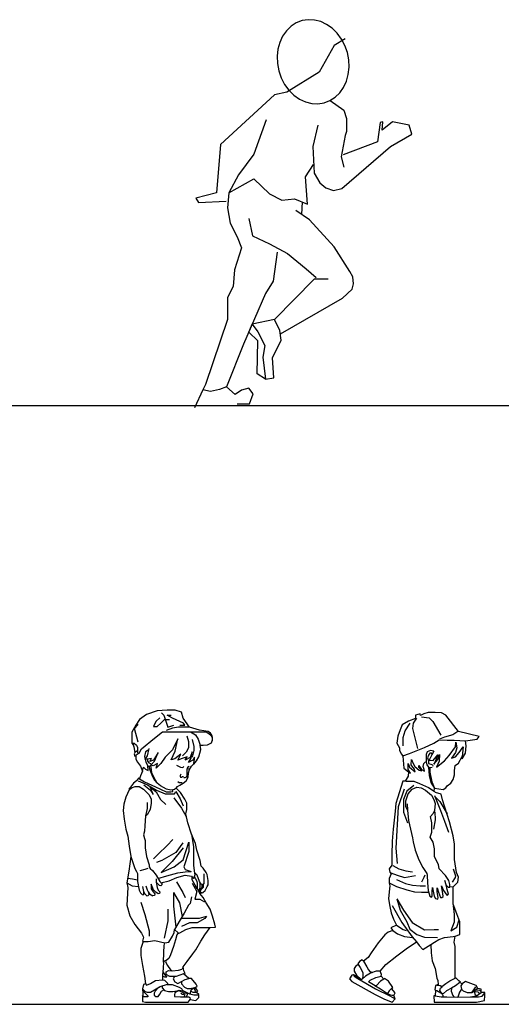
# Model space of a CAD drawing. Units: millimetres. Extents: x 2681.3 to 2698.7, y 1598.8 to 1610.1.
# Drawn here: x 2686.3 to 2687.9, y 1606.6 to 1609.8 of the extents above; entities that cross this region are included whole.
import ezdxf

# ---------------------------------------------------------------- set-up
doc = ezdxf.new("R2010")
doc.units = ezdxf.units.MM
doc.layers.add('people', color=7, linetype='Continuous')

msp = doc.modelspace()

# ---------------------------------------------------------------- linework, layer by layer
at = {"color": 252}
for p, q in [((2681.2617, 1608.5809), (2695.882, 1608.5809)), ((2681.2617, 1606.6396), (2698.6613, 1606.6396))]:
    msp.add_line(p, q, dxfattribs=at)
at = {"layer": 'people'}
for p, q in [((2687.338, 1609.7477), (2687.289, 1609.6609)), ((2687.3736, 1609.77), (2687.338, 1609.7477)), ((2687.289, 1609.6609), (2687.1847, 1609.5968)), ((2687.1444, 1609.5879), (2686.9701, 1609.4269)), ((2687.1847, 1609.5968), (2687.1444, 1609.5879)), ((2687.3246, 1609.5696), (2687.3691, 1609.5385)), ((2687.3691, 1609.5385), (2687.3781, 1609.5117)), ((2687.1176, 1609.5074), (2687.0774, 1609.3956)), ((2687.2846, 1609.4895), (2687.269, 1609.4205)), ((2687.3781, 1609.5117), (2687.3781, 1609.4694)), ((2687.4872, 1609.4984), (2687.4782, 1609.436)), ((2687.4961, 1609.5006), (2687.4872, 1609.4984)), ((2687.4938, 1609.4739), (2687.4961, 1609.5006)), ((2687.5272, 1609.5006), (2687.4938, 1609.4739)), ((2687.5806, 1609.4895), (2687.5272, 1609.5006)), ((2687.5895, 1609.4605), (2687.5806, 1609.4895)), ((2687.3781, 1609.4694), (2687.3736, 1609.4561)), ((2687.5205, 1609.4205), (2687.5895, 1609.4605)), ((2686.9701, 1609.4269), (2686.9567, 1609.2705)), ((2687.3736, 1609.4561), (2687.3602, 1609.3871)), ((2687.4782, 1609.436), (2687.3669, 1609.3938)), ((2687.0774, 1609.3956), (2687.0282, 1609.3286)), ((2687.269, 1609.4205), (2687.2734, 1609.3337)), ((2687.3625, 1609.2847), (2687.5205, 1609.4205)), ((2687.2445, 1609.3225), (2687.2712, 1609.3626)), ((2687.3602, 1609.3871), (2687.3691, 1609.3537)), ((2687.2734, 1609.3337), (2687.2913, 1609.3025)), ((2687.0282, 1609.3286), (2686.997, 1609.2705)), ((2686.997, 1609.2705), (2687.0775, 1609.3158)), ((2687.0775, 1609.3158), (2687.1287, 1609.2669)), ((2687.2512, 1609.2335), (2687.2445, 1609.3225)), ((2687.2913, 1609.3025), (2687.3113, 1609.2869)), ((2686.9567, 1609.2705), (2686.8896, 1609.2526)), ((2686.997, 1609.2705), (2686.9925, 1609.2213)), ((2687.1287, 1609.2669), (2687.1688, 1609.2468)), ((2687.3113, 1609.2869), (2687.3358, 1609.278)), ((2687.3358, 1609.278), (2687.3625, 1609.2847)), ((2686.8896, 1609.2526), (2686.8986, 1609.2392)), ((2686.8986, 1609.2392), (2686.988, 1609.2437)), ((2687.1688, 1609.2468), (2687.2089, 1609.2513)), ((2687.2089, 1609.2513), (2687.2512, 1609.2335)), ((2687.2337, 1609.2409), (2687.232, 1609.2004)), ((2686.9925, 1609.2213), (2687.0014, 1609.1721)), ((2687.2578, 1609.1823), (2687.2133, 1609.2134)), ((2687.0014, 1609.1721), (2687.0238, 1609.1274)), ((2687.0619, 1609.1867), (2687.0731, 1609.1311)), ((2687.338, 1609.0955), (2687.2578, 1609.1823)), ((2687.0238, 1609.1274), (2687.0372, 1609.0917)), ((2687.0731, 1609.1311), (2687.1287, 1609.1044)), ((2687.0372, 1609.0917), (2687.0148, 1609.0202)), ((2687.1287, 1609.1044), (2687.1866, 1609.0732)), ((2687.1532, 1609.0777), (2687.1399, 1608.9842)), ((2687.3892, 1609.0153), (2687.338, 1609.0955)), ((2687.1866, 1609.0732), (2687.2467, 1609.0242)), ((2687.0148, 1609.0202), (2687.0103, 1608.9665)), ((2687.2467, 1609.0242), (2687.2801, 1608.9953)), ((2687.3981, 1608.9975), (2687.3892, 1609.0153)), ((2687.1399, 1608.9842), (2687.1154, 1608.9441)), ((2687.2734, 1608.9908), (2687.1443, 1608.8595)), ((2687.318, 1608.9908), (2687.2734, 1608.9908)), ((2687.4003, 1608.9752), (2687.3981, 1608.9975)), ((2687.0103, 1608.9665), (2686.9925, 1608.9307)), ((2687.3647, 1608.9285), (2687.3959, 1608.9574)), ((2687.3959, 1608.9574), (2687.4003, 1608.9752)), ((2686.9925, 1608.9307), (2686.9925, 1608.8592)), ((2687.1154, 1608.9441), (2687.0441, 1608.7793)), ((2687.1637, 1608.8126), (2687.3647, 1608.9285)), ((2686.9925, 1608.8592), (2686.921, 1608.6491)), ((2687.1443, 1608.8595), (2687.0723, 1608.8445)), ((2687.1621, 1608.8239), (2687.1443, 1608.8595)), ((2687.0613, 1608.819), (2687.0723, 1608.8445)), ((2687.0909, 1608.7905), (2687.0613, 1608.819)), ((2687.0723, 1608.8445), (2687.0909, 1608.8194)), ((2687.0909, 1608.8194), (2687.1132, 1608.7749)), ((2687.1666, 1608.7927), (2687.1621, 1608.8239)), ((2687.0887, 1608.6836), (2687.0909, 1608.7905)), ((2687.1377, 1608.7348), (2687.1666, 1608.7927)), ((2687.0441, 1608.7793), (2686.9885, 1608.6413)), ((2687.1132, 1608.7749), (2687.1065, 1608.7371)), ((2687.1065, 1608.7371), (2687.1154, 1608.6658)), ((2687.1421, 1608.6703), (2687.1377, 1608.7348)), ((2687.1154, 1608.6658), (2687.0887, 1608.6836)), ((2687.1154, 1608.6658), (2687.1421, 1608.6703)), ((2686.912, 1608.6312), (2686.8852, 1608.5731)), ((2686.921, 1608.6491), (2686.912, 1608.6312)), ((2686.9373, 1608.6257), (2686.912, 1608.6312)), ((2686.9662, 1608.6324), (2686.9373, 1608.6257)), ((2686.9885, 1608.6413), (2686.9662, 1608.6324)), ((2687.0174, 1608.6168), (2686.9885, 1608.6413)), ((2687.0375, 1608.6302), (2687.0174, 1608.6168)), ((2687.0619, 1608.6369), (2687.0375, 1608.6302)), ((2687.0753, 1608.6191), (2687.0619, 1608.6369)), ((2687.064, 1608.5865), (2687.0753, 1608.6191)), ((2687.0238, 1608.5865), (2687.064, 1608.5865)), ((2686.7782, 1607.585), (2686.786, 1607.5771)), ((2686.786, 1607.5771), (2686.7994, 1607.5377)), ((2686.8144, 1607.5669), (2686.7971, 1607.5769)), ((2686.7971, 1607.5769), (2686.8097, 1607.5769)), ((2686.6907, 1607.5338), (2686.7033, 1607.5464)), ((2686.7548, 1607.5456), (2686.753, 1607.5401)), ((2686.7616, 1607.5574), (2686.7548, 1607.5456)), ((2686.7727, 1607.5684), (2686.7616, 1607.5574)), ((2686.7648, 1607.5401), (2686.7758, 1607.5511)), ((2686.7758, 1607.5511), (2686.7876, 1607.5629)), ((2686.7876, 1607.5629), (2686.8042, 1607.5629)), ((2686.7994, 1607.5377), (2686.8183, 1607.5441)), ((2686.8498, 1607.5511), (2686.8144, 1607.5669)), ((2686.838, 1607.5441), (2686.8538, 1607.5441)), ((2686.8538, 1607.5441), (2686.8498, 1607.5511)), ((2687.5684, 1607.5257), (2687.5842, 1607.5514)), ((2687.594, 1607.5514), (2687.5918, 1607.5333)), ((2687.6046, 1607.5672), (2687.594, 1607.5514)), ((2687.6212, 1607.571), (2687.6453, 1607.5687)), ((2687.6453, 1607.5687), (2687.6574, 1607.5559)), ((2687.6574, 1607.5559), (2687.6831, 1607.5121)), ((2686.7033, 1607.4897), (2686.6907, 1607.5338)), ((2686.753, 1607.5401), (2686.7648, 1607.5401)), ((2686.7561, 1607.5023), (2686.7813, 1607.523)), ((2686.7813, 1607.523), (2686.7892, 1607.523)), ((2686.7892, 1607.523), (2686.8719, 1607.523)), ((2686.8144, 1607.5346), (2686.7931, 1607.5275)), ((2686.8333, 1607.5377), (2686.8144, 1607.5346)), ((2686.8695, 1607.5377), (2686.8333, 1607.5377)), ((2686.8609, 1607.5101), (2686.8664, 1607.492)), ((2686.8719, 1607.523), (2686.9231, 1607.523)), ((2686.8719, 1607.523), (2686.8881, 1607.5136)), ((2686.8881, 1607.5136), (2686.8967, 1607.4986)), ((2686.9231, 1607.523), (2686.9318, 1607.518)), ((2686.9318, 1607.518), (2686.938, 1607.5117)), ((2686.938, 1607.5117), (2686.9423, 1607.5041)), ((2687.5616, 1607.5046), (2687.5684, 1607.5257)), ((2687.5918, 1607.5333), (2687.6084, 1607.4684)), ((2687.7223, 1607.5136), (2687.6951, 1607.5053)), ((2687.7389, 1607.5242), (2687.7223, 1607.5136)), ((2686.6856, 1607.4861), (2686.69, 1607.4865)), ((2686.6856, 1607.4861), (2686.6864, 1607.4813)), ((2686.69, 1607.4865), (2686.697, 1607.4794)), ((2686.697, 1607.4794), (2686.7011, 1607.4723)), ((2686.7139, 1607.4676), (2686.7561, 1607.5023)), ((2686.8317, 1607.5007), (2686.8144, 1607.4645)), ((2686.8223, 1607.4597), (2686.8317, 1607.5007)), ((2686.8664, 1607.492), (2686.8664, 1607.4708)), ((2686.8774, 1607.4983), (2686.8829, 1607.4755)), ((2686.8967, 1607.4986), (2686.9042, 1607.4794)), ((2686.9423, 1607.5041), (2686.9427, 1607.5003)), ((2686.9427, 1607.5003), (2686.9426, 1607.4937)), ((2687.5616, 1607.4774), (2687.5616, 1607.5046)), ((2687.6303, 1607.4721), (2687.6612, 1607.4857)), ((2687.6612, 1607.4857), (2687.6785, 1607.497)), ((2687.6785, 1607.497), (2687.7042, 1607.4955)), ((2687.6951, 1607.5053), (2687.6793, 1607.4993)), ((2687.7042, 1607.4955), (2687.7268, 1607.4955)), ((2687.7268, 1607.4955), (2687.763, 1607.494)), ((2687.7314, 1607.4744), (2687.7321, 1607.4895)), ((2687.7321, 1607.4895), (2687.7351, 1607.4706)), ((2686.7011, 1607.4613), (2686.6922, 1607.4561)), ((2686.696, 1607.4468), (2686.6957, 1607.4446)), ((2686.7057, 1607.4534), (2686.696, 1607.4468)), ((2686.7011, 1607.4723), (2686.7011, 1607.4613)), ((2686.7011, 1607.4613), (2686.7011, 1607.455)), ((2686.7011, 1607.455), (2686.7057, 1607.4534)), ((2686.7057, 1607.4534), (2686.7139, 1607.4676)), ((2686.7263, 1607.4582), (2686.7238, 1607.4432)), ((2686.7372, 1607.4645), (2686.7263, 1607.4582)), ((2686.7325, 1607.4453), (2686.7388, 1607.4684)), ((2686.7671, 1607.4558), (2686.753, 1607.4314)), ((2686.7561, 1607.4274), (2686.7671, 1607.4558)), ((2686.8144, 1607.4645), (2686.7908, 1607.4408)), ((2686.8097, 1607.4322), (2686.8223, 1607.4597)), ((2686.8413, 1607.4503), (2686.8215, 1607.4353)), ((2686.8317, 1607.4311), (2686.8413, 1607.4503)), ((2686.8587, 1607.4574), (2686.8461, 1607.4448)), ((2686.8664, 1607.4708), (2686.8587, 1607.4574)), ((2686.8782, 1607.4582), (2686.8711, 1607.44)), ((2686.8748, 1607.4377), (2686.8782, 1607.4582)), ((2686.8829, 1607.4621), (2686.8782, 1607.4408)), ((2686.8829, 1607.4755), (2686.8829, 1607.4621)), ((2687.5609, 1607.445), (2687.582, 1607.4525)), ((2687.582, 1607.4525), (2687.6303, 1607.4721)), ((2687.6393, 1607.4586), (2687.6355, 1607.4495)), ((2687.6355, 1607.4495), (2687.6355, 1607.4261)), ((2687.6499, 1607.4623), (2687.6393, 1607.4586)), ((2687.6432, 1607.4471), (2687.6407, 1607.4391)), ((2687.6477, 1607.4541), (2687.6432, 1607.4471)), ((2687.6528, 1607.4541), (2687.6477, 1607.4541)), ((2687.6544, 1607.448), (2687.6484, 1607.4359)), ((2687.6604, 1607.4601), (2687.6499, 1607.4623)), ((2687.6559, 1607.451), (2687.6528, 1607.4541)), ((2687.6604, 1607.4601), (2687.6544, 1607.448)), ((2687.6582, 1607.4299), (2687.6733, 1607.4488)), ((2687.6733, 1607.4488), (2687.6642, 1607.4239)), ((2687.674, 1607.4329), (2687.6793, 1607.4495)), ((2687.6793, 1607.4495), (2687.6778, 1607.4276)), ((2687.6959, 1607.4291), (2687.711, 1607.4465)), ((2687.711, 1607.4465), (2687.7314, 1607.4744)), ((2687.7314, 1607.4556), (2687.7185, 1607.4374)), ((2687.7306, 1607.442), (2687.7434, 1607.4563)), ((2687.7351, 1607.4706), (2687.7314, 1607.4556)), ((2687.7434, 1607.4563), (2687.7555, 1607.4744)), ((2687.7555, 1607.4744), (2687.7531, 1607.4431)), ((2686.7238, 1607.4432), (2686.7278, 1607.4243)), ((2686.7258, 1607.4337), (2686.7325, 1607.4453)), ((2686.7463, 1607.4369), (2686.7258, 1607.4337)), ((2686.7278, 1607.4243), (2686.7346, 1607.4125)), ((2686.7335, 1607.4349), (2686.7335, 1607.4283)), ((2686.7335, 1607.4283), (2686.7374, 1607.4221)), ((2686.7374, 1607.4221), (2686.7428, 1607.4207)), ((2686.7404, 1607.4266), (2686.7463, 1607.4369)), ((2686.753, 1607.4314), (2686.7404, 1607.4266)), ((2686.7404, 1607.4117), (2686.7451, 1607.4164)), ((2686.7428, 1607.4207), (2686.7451, 1607.4164)), ((2686.7439, 1607.4152), (2686.7561, 1607.4274)), ((2686.7514, 1607.4122), (2686.7439, 1607.4152)), ((2686.7448, 1607.4088), (2686.7439, 1607.4152)), ((2686.7656, 1607.4203), (2686.7514, 1607.4122)), ((2686.7766, 1607.4203), (2686.7608, 1607.4046)), ((2686.7608, 1607.4046), (2686.7656, 1607.4203)), ((2686.7908, 1607.4408), (2686.7766, 1607.4203)), ((2686.8215, 1607.4353), (2686.8097, 1607.4322)), ((2686.8267, 1607.4148), (2686.8396, 1607.4088)), ((2686.8451, 1607.4361), (2686.8317, 1607.4311)), ((2686.862, 1607.4424), (2686.8451, 1607.4361)), ((2686.8554, 1607.4309), (2686.862, 1607.4424)), ((2686.8711, 1607.44), (2686.8554, 1607.4309)), ((2686.8664, 1607.4231), (2686.8748, 1607.4377)), ((2686.8794, 1607.4306), (2686.8664, 1607.4231)), ((2686.8853, 1607.4408), (2686.8794, 1607.4306)), ((2686.8829, 1607.42), (2686.8853, 1607.4345)), ((2686.8853, 1607.4345), (2686.8853, 1607.4408)), ((2687.5782, 1607.4201), (2687.582, 1607.4088)), ((2687.5782, 1607.4012), (2687.5782, 1607.4201)), ((2687.5873, 1607.4163), (2687.5888, 1607.4329)), ((2687.5925, 1607.4088), (2687.5873, 1607.4163)), ((2687.5888, 1607.4329), (2687.594, 1607.4201)), ((2687.594, 1607.4201), (2687.5993, 1607.411)), ((2687.6265, 1607.4103), (2687.628, 1607.4201)), ((2687.628, 1607.4201), (2687.634, 1607.4261)), ((2687.6355, 1607.4261), (2687.6378, 1607.4163)), ((2687.6378, 1607.4163), (2687.6431, 1607.408)), ((2687.6407, 1607.4391), (2687.6432, 1607.4291)), ((2687.6432, 1607.4291), (2687.6437, 1607.4206)), ((2687.6437, 1607.4206), (2687.6512, 1607.4176)), ((2687.6484, 1607.4359), (2687.6446, 1607.4314)), ((2687.6446, 1607.4314), (2687.6582, 1607.4299)), ((2687.6512, 1607.4176), (2687.6562, 1607.4156)), ((2687.6562, 1607.4156), (2687.6572, 1607.4111)), ((2687.6604, 1607.4178), (2687.674, 1607.4329)), ((2687.6642, 1607.4239), (2687.6604, 1607.4178)), ((2687.6695, 1607.4088), (2687.6959, 1607.4291)), ((2687.6778, 1607.4276), (2687.6695, 1607.4088)), ((2687.7185, 1607.4374), (2687.7306, 1607.442)), ((2686.7167, 1607.3959), (2686.7199, 1607.4085)), ((2686.7199, 1607.4085), (2686.7262, 1607.4022)), ((2686.7262, 1607.4022), (2686.7348, 1607.3972)), ((2686.7346, 1607.4125), (2686.7404, 1607.4117)), ((2686.7348, 1607.3972), (2686.7346, 1607.4125)), ((2686.7375, 1607.4121), (2686.7404, 1607.3997)), ((2686.7404, 1607.3997), (2686.7445, 1607.389)), ((2686.7445, 1607.389), (2686.7487, 1607.378)), ((2686.7476, 1607.3896), (2686.7448, 1607.4088)), ((2686.7526, 1607.378), (2686.7476, 1607.3896)), ((2686.8406, 1607.3852), (2686.8386, 1607.3818)), ((2686.8396, 1607.4088), (2686.8472, 1607.407)), ((2686.8472, 1607.407), (2686.851, 1607.4107)), ((2686.8623, 1607.4075), (2686.8601, 1607.401)), ((2686.8601, 1607.401), (2686.8601, 1607.3789)), ((2686.868, 1607.4107), (2686.8623, 1607.4075)), ((2686.8623, 1607.4041), (2686.8664, 1607.4027)), ((2686.8664, 1607.4027), (2686.8707, 1607.4027)), ((2687.5857, 1607.3892), (2687.5782, 1607.4012)), ((2687.579, 1607.3929), (2687.5857, 1607.3892)), ((2687.582, 1607.4088), (2687.6008, 1607.3937)), ((2687.5978, 1607.402), (2687.5925, 1607.4088)), ((2687.6008, 1607.3937), (2687.5978, 1607.402)), ((2687.5993, 1607.411), (2687.6137, 1607.399)), ((2687.6122, 1607.4133), (2687.6205, 1607.4012)), ((2687.6122, 1607.4073), (2687.6122, 1607.4133)), ((2687.622, 1607.396), (2687.6122, 1607.4073)), ((2687.6137, 1607.399), (2687.622, 1607.396)), ((2687.6205, 1607.4012), (2687.631, 1607.3952)), ((2687.6295, 1607.4012), (2687.6265, 1607.4103)), ((2687.631, 1607.3952), (2687.6295, 1607.4012)), ((2687.6431, 1607.408), (2687.6499, 1607.4073)), ((2687.6431, 1607.408), (2687.6453, 1607.3816)), ((2687.6476, 1607.4073), (2687.6484, 1607.3922)), ((2687.6484, 1607.3922), (2687.6544, 1607.3605)), ((2687.6499, 1607.4073), (2687.6552, 1607.4088)), ((2686.7033, 1607.3636), (2686.7333, 1607.351)), ((2686.7073, 1607.3703), (2686.723, 1607.3612)), ((2686.7215, 1607.351), (2686.7427, 1607.3337)), ((2686.723, 1607.3612), (2686.7585, 1607.3447)), ((2686.7333, 1607.351), (2686.7624, 1607.3342)), ((2686.7487, 1607.378), (2686.7545, 1607.3678)), ((2686.7649, 1607.3565), (2686.7526, 1607.378)), ((2686.7545, 1607.3678), (2686.7649, 1607.3565)), ((2686.7757, 1607.3481), (2686.7649, 1607.3565)), ((2686.8308, 1607.3616), (2686.8355, 1607.3589)), ((2686.8355, 1607.3589), (2686.8453, 1607.3589)), ((2686.8386, 1607.3818), (2686.8386, 1607.378)), ((2686.8386, 1607.378), (2686.8399, 1607.3764)), ((2686.8399, 1607.3764), (2686.8428, 1607.3758)), ((2686.8428, 1607.3758), (2686.8466, 1607.378)), ((2686.8466, 1607.378), (2686.8497, 1607.3783)), ((2686.8544, 1607.3733), (2686.8506, 1607.3733)), ((2686.8581, 1607.3755), (2686.8544, 1607.3733)), ((2686.8601, 1607.3789), (2686.8581, 1607.3755)), ((2687.5699, 1607.3628), (2687.5963, 1607.3628)), ((2687.5963, 1607.3628), (2687.6144, 1607.3552)), ((2687.6144, 1607.3552), (2687.6438, 1607.3424)), ((2687.6453, 1607.3816), (2687.6521, 1607.356)), ((2687.6521, 1607.356), (2687.6635, 1607.3401)), ((2687.6544, 1607.3605), (2687.6635, 1607.3401)), ((2686.6737, 1607.3345), (2686.6808, 1607.3416)), ((2686.6808, 1607.3416), (2686.6931, 1607.3455)), ((2686.6931, 1607.3455), (2686.7057, 1607.3455)), ((2686.7057, 1607.3455), (2686.7199, 1607.3373)), ((2686.7199, 1607.3373), (2686.7377, 1607.3195)), ((2686.7377, 1607.3195), (2686.7454, 1607.3061)), ((2686.7451, 1607.3369), (2686.7406, 1607.3468)), ((2686.7417, 1607.3443), (2686.7616, 1607.3282)), ((2686.7427, 1607.3337), (2686.7509, 1607.3195)), ((2686.7509, 1607.3195), (2686.7451, 1607.3369)), ((2686.7585, 1607.3447), (2686.775, 1607.337)), ((2686.7616, 1607.3282), (2686.7757, 1607.3038)), ((2686.7624, 1607.3342), (2686.7908, 1607.3219)), ((2686.775, 1607.337), (2686.7931, 1607.3286)), ((2686.7942, 1607.3373), (2686.7757, 1607.3481)), ((2686.7908, 1607.3219), (2686.8105, 1607.3219)), ((2686.7931, 1607.3286), (2686.8089, 1607.3286)), ((2686.8084, 1607.3342), (2686.7942, 1607.3373)), ((2686.8207, 1607.3361), (2686.8084, 1607.3342)), ((2686.8089, 1607.3286), (2686.8152, 1607.329)), ((2686.8105, 1607.3219), (2686.8207, 1607.3219)), ((2686.8152, 1607.329), (2686.8146, 1607.3351)), ((2686.8254, 1607.3408), (2686.8207, 1607.3361)), ((2686.8207, 1607.3219), (2686.8253, 1607.3298)), ((2686.8253, 1607.3298), (2686.8389, 1607.3061)), ((2687.5646, 1607.3371), (2687.545, 1607.2798)), ((2687.5737, 1607.3311), (2687.5631, 1607.3039)), ((2687.5699, 1607.2994), (2687.5782, 1607.322)), ((2687.5963, 1607.3484), (2687.5737, 1607.3311)), ((2687.5782, 1607.322), (2687.591, 1607.3371)), ((2687.591, 1607.3371), (2687.6054, 1607.3439)), ((2687.6054, 1607.3439), (2687.6197, 1607.3416)), ((2687.6197, 1607.3416), (2687.634, 1607.3333)), ((2687.634, 1607.3333), (2687.6536, 1607.3175)), ((2687.6438, 1607.3424), (2687.6619, 1607.3311)), ((2686.7317, 1607.2943), (2686.7317, 1607.2746)), ((2686.7454, 1607.292), (2686.7419, 1607.2715)), ((2686.7454, 1607.3061), (2686.7454, 1607.292)), ((2686.7757, 1607.3038), (2686.7923, 1607.2872)), ((2686.8183, 1607.3085), (2686.8428, 1607.2754)), ((2686.8389, 1607.3061), (2686.8491, 1607.2825)), ((2687.5631, 1607.3039), (2687.5631, 1607.2624)), ((2687.5699, 1607.2813), (2687.5699, 1607.2994)), ((2687.5744, 1607.2896), (2687.5752, 1607.2685)), ((2687.6536, 1607.3175), (2687.6604, 1607.3039)), ((2687.6604, 1607.3039), (2687.6657, 1607.2911)), ((2687.6635, 1607.316), (2687.6823, 1607.2677)), ((2687.6657, 1607.2911), (2687.6635, 1607.2677)), ((2687.6646, 1607.3131), (2687.6802, 1607.2975)), ((2687.6802, 1607.2975), (2687.7036, 1607.2568)), ((2686.7317, 1607.2746), (2686.727, 1607.251)), ((2686.7419, 1607.2715), (2686.7319, 1607.2541)), ((2686.8428, 1607.2754), (2686.8582, 1607.2486)), ((2687.545, 1607.2798), (2687.5375, 1607.1462)), ((2687.5631, 1607.2624), (2687.5759, 1607.2277)), ((2687.5752, 1607.2685), (2687.5699, 1607.2813)), ((2687.5752, 1607.2685), (2687.579, 1607.2353)), ((2687.6582, 1607.2586), (2687.6506, 1607.2481)), ((2687.6635, 1607.2677), (2687.6582, 1607.2586)), ((2687.6642, 1607.2632), (2687.6657, 1607.2375)), ((2687.6823, 1607.2677), (2687.6951, 1607.233)), ((2686.727, 1607.251), (2686.7246, 1607.2179)), ((2686.7319, 1607.2541), (2686.727, 1607.251)), ((2687.579, 1607.2353), (2687.5918, 1607.1794)), ((2687.6544, 1607.2277), (2687.6506, 1607.2481)), ((2687.6544, 1607.1975), (2687.6544, 1607.2277)), ((2687.6657, 1607.2375), (2687.6597, 1607.2073)), ((2687.6951, 1607.233), (2687.708, 1607.1975)), ((2686.7234, 1607.2014), (2686.7199, 1607.1888)), ((2686.7246, 1607.2179), (2686.7234, 1607.2014)), ((2686.8758, 1607.1911), (2686.8821, 1607.1502)), ((2687.6491, 1607.1809), (2687.6544, 1607.1975)), ((2686.7199, 1607.1888), (2686.7238, 1607.177)), ((2686.7238, 1607.177), (2686.7254, 1607.1707)), ((2686.7254, 1607.1707), (2686.7254, 1607.147)), ((2686.7963, 1607.1549), (2686.8152, 1607.1738)), ((2686.8475, 1607.1636), (2686.8246, 1607.1313)), ((2686.8483, 1607.1076), (2686.8672, 1607.1651)), ((2686.8672, 1607.1651), (2686.8672, 1607.1352)), ((2687.5918, 1607.1794), (2687.594, 1607.1666)), ((2687.594, 1607.1666), (2687.6008, 1607.1395)), ((2687.6582, 1607.1651), (2687.6491, 1607.1809)), ((2687.6627, 1607.1432), (2687.6582, 1607.1651)), ((2686.7254, 1607.147), (2686.7293, 1607.1187)), ((2686.7671, 1607.1258), (2686.7963, 1607.1549)), ((2686.8246, 1607.1313), (2686.7796, 1607.1053)), ((2686.8491, 1607.147), (2686.8128, 1607.1021)), ((2686.8672, 1607.1352), (2686.8506, 1607.0848)), ((2686.8821, 1607.1502), (2686.8821, 1607.0911)), ((2687.5375, 1607.1462), (2687.542, 1607.0964)), ((2687.6008, 1607.1395), (2687.6122, 1607.1078)), ((2687.6635, 1607.1176), (2687.6627, 1607.1432)), ((2686.6789, 1607.1187), (2686.6876, 1607.0927)), ((2686.7293, 1607.1187), (2686.738, 1607.0919)), ((2686.753, 1607.1116), (2686.7671, 1607.1258)), ((2686.7796, 1607.1053), (2686.7624, 1607.099)), ((2686.8128, 1607.1021), (2686.7774, 1607.0667)), ((2686.8199, 1607.0848), (2686.8483, 1607.1076)), ((2687.6122, 1607.1078), (2687.625, 1607.0829)), ((2687.6755, 1607.0927), (2687.6635, 1607.1176)), ((2686.6876, 1607.0927), (2686.6918, 1607.0801)), ((2686.6918, 1607.0801), (2686.6977, 1607.0698)), ((2686.6977, 1607.0698), (2686.701, 1607.0635)), ((2686.701, 1607.0635), (2686.701, 1607.0375)), ((2686.7096, 1607.073), (2686.7254, 1607.0777)), ((2686.7254, 1607.0777), (2686.7356, 1607.0808)), ((2686.738, 1607.0919), (2686.738, 1607.0856)), ((2686.738, 1607.0856), (2686.7419, 1607.0801)), ((2686.7419, 1607.0801), (2686.749, 1607.073)), ((2686.749, 1607.073), (2686.7608, 1607.058)), ((2686.7774, 1607.0667), (2686.8199, 1607.0848)), ((2686.7955, 1607.0564), (2686.8309, 1607.0659)), ((2686.8309, 1607.0659), (2686.8546, 1607.069)), ((2686.8506, 1607.0848), (2686.8552, 1607.0769)), ((2686.8546, 1607.069), (2686.8743, 1607.0706)), ((2686.8552, 1607.0769), (2686.8743, 1607.0706)), ((2686.8821, 1607.0911), (2686.8853, 1607.0635)), ((2686.8853, 1607.0635), (2686.8861, 1607.0588)), ((2686.894, 1607.058), (2686.8877, 1607.0643)), ((2687.5216, 1607.0655), (2687.542, 1607.058)), ((2687.5277, 1607.0897), (2687.5473, 1607.0783)), ((2687.5473, 1607.0783), (2687.5699, 1607.0723)), ((2687.5699, 1607.0723), (2687.5918, 1607.0693)), ((2687.625, 1607.0829), (2687.6386, 1607.0633)), ((2687.6386, 1607.0633), (2687.6393, 1607.058)), ((2687.6785, 1607.0783), (2687.6755, 1607.0927)), ((2687.6989, 1607.0572), (2687.6785, 1607.0783)), ((2687.7231, 1607.0783), (2687.7314, 1607.0565)), ((2686.6663, 1607.0336), (2686.6829, 1607.0241)), ((2686.6688, 1607.0486), (2686.6844, 1607.046)), ((2686.6844, 1607.046), (2686.701, 1607.0432)), ((2686.701, 1607.0375), (2686.7057, 1607.0092)), ((2686.7608, 1607.058), (2686.7727, 1607.0375)), ((2686.7609, 1607.0462), (2686.7609, 1607.0352)), ((2686.7664, 1607.0304), (2686.7609, 1607.0352)), ((2686.7609, 1607.0352), (2686.7648, 1607.0186)), ((2686.7668, 1607.0478), (2686.7955, 1607.0564)), ((2686.7727, 1607.0375), (2686.7805, 1607.0297)), ((2686.7766, 1607.0336), (2686.8034, 1607.0399)), ((2686.8034, 1607.0399), (2686.8278, 1607.0509)), ((2686.827, 1607.0368), (2686.847, 1607.0021)), ((2686.8278, 1607.0509), (2686.8546, 1607.058)), ((2686.8546, 1607.058), (2686.8751, 1607.0549)), ((2686.8751, 1607.0549), (2686.878, 1607.0519)), ((2686.8774, 1607.032), (2686.8929, 1607.0052)), ((2686.8861, 1607.0588), (2686.8821, 1607.0478)), ((2686.9016, 1607.0375), (2686.894, 1607.058)), ((2686.9066, 1607.0289), (2686.9016, 1607.0375)), ((2686.9028, 1607.0354), (2686.9028, 1607.0163)), ((2686.916, 1607.0627), (2686.916, 1607.0478)), ((2686.916, 1607.0478), (2686.916, 1607.0297)), ((2687.5163, 1607.0338), (2687.5397, 1607.0218)), ((2687.5397, 1607.0444), (2687.5692, 1607.0316)), ((2687.542, 1607.058), (2687.5661, 1607.0504)), ((2687.5661, 1607.0504), (2687.6016, 1607.0572)), ((2687.5692, 1607.0316), (2687.5918, 1607.0255)), ((2687.628, 1607.0504), (2687.6205, 1607.0353)), ((2687.6318, 1607.058), (2687.628, 1607.0504)), ((2687.6393, 1607.058), (2687.6401, 1607.0338)), ((2687.6401, 1607.0338), (2687.6423, 1607.0082)), ((2687.7012, 1607.027), (2687.6966, 1607.0406)), ((2687.7095, 1607.0414), (2687.6989, 1607.0572)), ((2687.7132, 1607.0278), (2687.7095, 1607.0414)), ((2687.7298, 1607.0504), (2687.72, 1607.0353)), ((2687.7314, 1607.0565), (2687.7298, 1607.0504)), ((2686.6829, 1607.0241), (2686.7037, 1607.021)), ((2686.7057, 1607.0092), (2686.7103, 1607.0013)), ((2686.7103, 1607.0013), (2686.7158, 1606.9958)), ((2686.7167, 1607.0218), (2686.7199, 1607.0052)), ((2686.7199, 1607.0052), (2686.724, 1606.9982)), ((2686.7215, 1606.9966), (2686.7209, 1607.0035)), ((2686.7325, 1607.01), (2686.7291, 1607.0227)), ((2686.7372, 1607.0005), (2686.7325, 1607.01)), ((2686.7356, 1607.004), (2686.7398, 1606.9973)), ((2686.7388, 1606.9958), (2686.7372, 1607.0005)), ((2686.752, 1607.0108), (2686.7451, 1607.0289)), ((2686.7451, 1607.0289), (2686.7451, 1607.0139)), ((2686.7451, 1607.0139), (2686.751, 1607.0037)), ((2686.751, 1607.0037), (2686.7572, 1606.9976)), ((2686.7601, 1607.0027), (2686.752, 1607.0108)), ((2686.7679, 1606.9982), (2686.7601, 1607.0027)), ((2686.7648, 1607.0186), (2686.7679, 1607.0092)), ((2686.7719, 1607.0249), (2686.7664, 1607.0304)), ((2686.7679, 1607.0092), (2686.7734, 1607.0037)), ((2686.7758, 1607.0241), (2686.7719, 1607.0249)), ((2686.7734, 1607.0037), (2686.7719, 1606.9989)), ((2686.7797, 1607.0265), (2686.7758, 1607.0241)), ((2686.7805, 1607.0297), (2686.7797, 1607.0265)), ((2686.8176, 1607.0021), (2686.8176, 1606.958)), ((2686.8176, 1607.0021), (2686.8367, 1606.969)), ((2686.847, 1607.0021), (2686.8554, 1606.9863)), ((2686.8929, 1607.0052), (2686.8861, 1606.9808)), ((2686.894, 1607.0155), (2686.8997, 1607.0043)), ((2686.8995, 1607.0108), (2686.8987, 1607.006)), ((2686.9038, 1607.0098), (2686.8987, 1607.006)), ((2686.9028, 1607.0163), (2686.8995, 1607.0108)), ((2686.8997, 1607.0043), (2686.9026, 1606.9989)), ((2686.9089, 1607.0186), (2686.9038, 1607.0098)), ((2686.905, 1607.0092), (2686.9042, 1607.0037)), ((2686.9042, 1607.0037), (2686.9097, 1607.0013)), ((2686.9137, 1607.0178), (2686.905, 1607.0092)), ((2686.9113, 1607.0273), (2686.9066, 1607.0289)), ((2686.9089, 1607.0281), (2686.9089, 1607.0186)), ((2686.916, 1607.0297), (2686.9113, 1607.0273)), ((2686.9137, 1607.0285), (2686.9137, 1607.0178)), ((2687.5397, 1607.0218), (2687.5737, 1607.0112)), ((2687.5737, 1607.0112), (2687.5978, 1607.0044)), ((2687.5918, 1607.0255), (2687.6167, 1607.024)), ((2687.5978, 1607.0044), (2687.6205, 1607.0029)), ((2687.6167, 1607.024), (2687.634, 1607.024)), ((2687.6205, 1607.0029), (2687.6431, 1607.0029)), ((2687.6423, 1607.0082), (2687.6476, 1606.9901)), ((2687.6559, 1607.0052), (2687.6567, 1607.018)), ((2687.6559, 1606.9901), (2687.6559, 1607.0052)), ((2687.6567, 1607.018), (2687.6597, 1607.0014)), ((2687.6597, 1607.0014), (2687.6619, 1606.9901)), ((2687.6718, 1607.0172), (2687.6755, 1607.0029)), ((2687.6718, 1607.0037), (2687.6718, 1607.0172)), ((2687.6748, 1606.9863), (2687.6718, 1607.0037)), ((2687.6755, 1607.0029), (2687.6823, 1606.9863)), ((2687.6853, 1607.024), (2687.6921, 1607.0089)), ((2687.6899, 1606.9984), (2687.6853, 1607.024)), ((2687.6921, 1607.0089), (2687.6974, 1607.0006)), ((2687.6974, 1607.0006), (2687.7034, 1606.9938)), ((2687.7042, 1607.012), (2687.7012, 1607.027)), ((2687.7012, 1607.0263), (2687.7072, 1607.0195)), ((2687.708, 1606.9969), (2687.7042, 1607.012)), ((2687.7072, 1607.0195), (2687.7132, 1607.0195)), ((2687.7132, 1607.0195), (2687.7132, 1607.0278)), ((2687.7238, 1607.0203), (2687.7132, 1607.0195)), ((2686.7112, 1606.9706), (2686.7246, 1606.9312)), ((2686.7158, 1606.9958), (2686.7191, 1606.995)), ((2686.7191, 1606.995), (2686.7215, 1606.9966)), ((2686.724, 1606.9982), (2686.7311, 1606.9911)), ((2686.7311, 1606.9911), (2686.7356, 1606.9919)), ((2686.7356, 1606.9919), (2686.7388, 1606.9958)), ((2686.7398, 1606.9973), (2686.7499, 1606.9915)), ((2686.7553, 1606.9926), (2686.7499, 1606.9915)), ((2686.7572, 1606.9976), (2686.7553, 1606.9926)), ((2686.7719, 1606.9989), (2686.7679, 1606.9982)), ((2686.8367, 1606.969), (2686.845, 1606.9241)), ((2686.8751, 1606.9879), (2686.8711, 1606.9666)), ((2686.8861, 1606.9808), (2686.9026, 1606.9808)), ((2686.9026, 1606.9808), (2686.9176, 1606.9722)), ((2687.5412, 1606.981), (2687.5621, 1606.9448)), ((2687.5412, 1606.981), (2687.5517, 1606.9448)), ((2687.6476, 1606.9901), (2687.6529, 1606.9871)), ((2687.6529, 1606.9871), (2687.6559, 1606.9901)), ((2687.6619, 1606.9901), (2687.6665, 1606.9825)), ((2687.6665, 1606.9825), (2687.6733, 1606.9803)), ((2687.6733, 1606.9803), (2687.6748, 1606.9863)), ((2687.6823, 1606.9863), (2687.6868, 1606.9856)), ((2687.6868, 1606.9856), (2687.6906, 1606.9886)), ((2687.6906, 1606.9886), (2687.6899, 1606.9984)), ((2687.7034, 1606.9938), (2687.708, 1606.9969)), ((2686.7987, 1606.9485), (2686.7987, 1606.9107)), ((2686.8176, 1606.958), (2686.8252, 1606.89)), ((2686.8664, 1606.9611), (2686.8514, 1606.9351)), ((2686.8711, 1606.9666), (2686.8664, 1606.9611)), ((2687.5254, 1606.9599), (2687.5571, 1606.9048)), ((2687.5517, 1606.9448), (2687.5735, 1606.9071)), ((2687.5621, 1606.9448), (2687.5903, 1606.9048)), ((2687.7231, 1606.9591), (2687.7268, 1606.9305)), ((2686.7246, 1606.9312), (2686.7388, 1606.8776)), ((2686.7987, 1606.9107), (2686.7867, 1606.854)), ((2686.8387, 1606.9131), (2686.8207, 1606.8824)), ((2686.8514, 1606.9351), (2686.8387, 1606.9131)), ((2686.8418, 1606.9186), (2686.8625, 1606.9186)), ((2686.8625, 1606.9186), (2686.901, 1606.9186)), ((2686.9193, 1606.9178), (2686.894, 1606.9032)), ((2686.901, 1606.9186), (2686.9239, 1606.9257)), ((2686.9239, 1606.9257), (2686.9193, 1606.9178)), ((2687.5571, 1606.9048), (2687.5903, 1606.8581)), ((2687.5735, 1606.9071), (2687.5835, 1606.8837)), ((2687.5903, 1606.9048), (2687.631, 1606.8814)), ((2687.7268, 1606.9056), (2687.7155, 1606.8777)), ((2687.7268, 1606.9305), (2687.7268, 1606.9056)), ((2687.7359, 1606.8894), (2687.7427, 1606.9135)), ((2686.7388, 1606.8776), (2686.7388, 1606.8603)), ((2686.838, 1606.8713), (2686.8571, 1606.8824)), ((2686.8695, 1606.9032), (2686.8435, 1606.8918)), ((2686.8571, 1606.8824), (2686.8774, 1606.8887)), ((2686.894, 1606.9032), (2686.8695, 1606.9032)), ((2686.8774, 1606.8887), (2686.9137, 1606.8887)), ((2686.9137, 1606.8887), (2686.9357, 1606.8887)), ((2687.5277, 1606.8784), (2687.5427, 1606.8686)), ((2687.5397, 1606.8965), (2687.5616, 1606.8822)), ((2687.5616, 1606.8822), (2687.5707, 1606.8784)), ((2687.5835, 1606.8837), (2687.6061, 1606.8656)), ((2687.631, 1606.8814), (2687.6619, 1606.8822)), ((2687.6619, 1606.8822), (2687.6755, 1606.8822)), ((2687.7155, 1606.8777), (2687.7359, 1606.8894)), ((2686.7186, 1606.8435), (2686.7348, 1606.8435)), ((2686.7348, 1606.8435), (2686.7569, 1606.8469)), ((2686.7569, 1606.8469), (2686.7892, 1606.839)), ((2686.8315, 1606.8696), (2686.838, 1606.8713)), ((2687.5427, 1606.8686), (2687.5661, 1606.8596)), ((2687.5661, 1606.8596), (2687.5918, 1606.8565)), ((2687.5903, 1606.8581), (2687.6046, 1606.8422)), ((2687.6061, 1606.8656), (2687.631, 1606.8573)), ((2687.631, 1606.8573), (2687.6725, 1606.8565)), ((2687.6514, 1606.8332), (2687.6627, 1606.8415)), ((2687.6627, 1606.8415), (2687.677, 1606.8498)), ((2687.677, 1606.8498), (2687.6951, 1606.8565)), ((2687.6951, 1606.8565), (2687.7231, 1606.8596)), ((2687.7231, 1606.8596), (2687.7298, 1606.8603)), ((2686.7853, 1606.776), (2686.7837, 1606.7563)), ((2686.7939, 1606.7815), (2686.791, 1606.7776)), ((2686.791, 1606.7776), (2686.7979, 1606.7658)), ((2687.4326, 1606.7796), (2687.4435, 1606.7607)), ((2686.7837, 1606.7563), (2686.7821, 1606.7343)), ((2686.7829, 1606.7453), (2686.7888, 1606.7351)), ((2686.7939, 1606.7453), (2686.8007, 1606.7492)), ((2686.7939, 1606.7359), (2686.7939, 1606.7453)), ((2686.7979, 1606.7658), (2686.8081, 1606.7516)), ((2686.8007, 1606.7492), (2686.8128, 1606.7485)), ((2686.8081, 1606.7516), (2686.8128, 1606.7485)), ((2686.8128, 1606.7485), (2686.8333, 1606.7508)), ((2686.8333, 1606.7508), (2686.8452, 1606.754)), ((2686.8483, 1606.7611), (2686.8452, 1606.754)), ((2687.4162, 1606.7682), (2687.4218, 1606.7585)), ((2687.4218, 1606.7585), (2687.4303, 1606.7426)), ((2687.4435, 1606.7607), (2687.4487, 1606.7517)), ((2687.4487, 1606.7517), (2687.454, 1606.7464)), ((2687.454, 1606.7464), (2687.4628, 1606.7431)), ((2687.4741, 1606.7472), (2687.4552, 1606.7404)), ((2687.4869, 1606.7472), (2687.4741, 1606.7472)), ((2686.7427, 1606.7067), (2686.7593, 1606.7163)), ((2686.7593, 1606.7163), (2686.7821, 1606.7193)), ((2686.7821, 1606.7343), (2686.7821, 1606.7193)), ((2686.7892, 1606.7272), (2686.7821, 1606.7313)), ((2686.7821, 1606.7193), (2686.7884, 1606.7177)), ((2686.7884, 1606.7177), (2686.7994, 1606.7067)), ((2686.7888, 1606.7351), (2686.7959, 1606.728)), ((2686.7959, 1606.728), (2686.7892, 1606.7272)), ((2686.805, 1606.7296), (2686.7939, 1606.7359)), ((2686.8254, 1606.7296), (2686.805, 1606.7296)), ((2686.8203, 1606.7296), (2686.8162, 1606.7225)), ((2686.8162, 1606.7225), (2686.8217, 1606.713)), ((2686.8217, 1606.713), (2686.8317, 1606.7072)), ((2686.8499, 1606.7384), (2686.8254, 1606.7296)), ((2686.8317, 1606.7072), (2686.8546, 1606.7204)), ((2686.8432, 1606.7138), (2686.8432, 1606.7059)), ((2686.8546, 1606.7204), (2686.8668, 1606.7233)), ((2687.4009, 1606.7351), (2687.4032, 1606.7312)), ((2687.4032, 1606.7312), (2687.4143, 1606.723)), ((2687.4143, 1606.723), (2687.4718, 1606.6898)), ((2687.4289, 1606.7208), (2687.4236, 1606.7177)), ((2687.4394, 1606.7312), (2687.4289, 1606.7208)), ((2687.4303, 1606.7275), (2687.4289, 1606.7208)), ((2687.4303, 1606.7426), (2687.4303, 1606.7275)), ((2687.4552, 1606.7404), (2687.4394, 1606.7312)), ((2687.4492, 1606.7123), (2687.4547, 1606.7177)), ((2687.4711, 1606.6996), (2687.4492, 1606.7123)), ((2687.4547, 1606.7177), (2687.4726, 1606.726)), ((2687.4726, 1606.726), (2687.4907, 1606.7306)), ((2687.488, 1606.7142), (2687.4749, 1606.701)), ((2687.4984, 1606.7211), (2687.488, 1606.7142)), ((2687.6997, 1606.7072), (2687.7132, 1606.7155)), ((2687.7132, 1606.7155), (2687.7298, 1606.7245)), ((2686.7167, 1606.6902), (2686.7254, 1606.6815)), ((2686.7177, 1606.6837), (2686.7222, 1606.6791)), ((2686.7254, 1606.6815), (2686.7317, 1606.6791)), ((2686.7262, 1606.7059), (2686.7293, 1606.702)), ((2686.7293, 1606.702), (2686.7427, 1606.7067)), ((2686.7427, 1606.6791), (2686.7742, 1606.6973)), ((2686.7574, 1606.6823), (2686.7545, 1606.676)), ((2686.77, 1606.6949), (2686.7574, 1606.6823)), ((2686.7725, 1606.6728), (2686.7779, 1606.6823)), ((2686.7742, 1606.6973), (2686.7983, 1606.7051)), ((2686.7779, 1606.6823), (2686.7864, 1606.6864)), ((2686.7802, 1606.6993), (2686.7802, 1606.6925)), ((2686.7802, 1606.6925), (2686.7884, 1606.6844)), ((2686.7884, 1606.6844), (2686.801, 1606.6807)), ((2686.7994, 1606.7067), (2686.7971, 1606.7036)), ((2686.7971, 1606.7036), (2686.8128, 1606.7036)), ((2686.801, 1606.6807), (2686.8152, 1606.6807)), ((2686.8128, 1606.7036), (2686.8357, 1606.6949)), ((2686.8152, 1606.6807), (2686.8349, 1606.6847)), ((2686.8349, 1606.6847), (2686.8215, 1606.6769)), ((2686.8349, 1606.6847), (2686.8435, 1606.6847)), ((2686.8382, 1606.6826), (2686.8349, 1606.6847)), ((2686.8357, 1606.6949), (2686.8428, 1606.6908)), ((2686.8492, 1606.6763), (2686.8382, 1606.6826)), ((2686.8428, 1606.6908), (2686.8479, 1606.6819)), ((2686.8432, 1606.7059), (2686.8534, 1606.6957)), ((2686.8703, 1606.6728), (2686.8463, 1606.6846)), ((2686.8479, 1606.6819), (2686.8477, 1606.6771)), ((2686.8534, 1606.6957), (2686.8616, 1606.691)), ((2686.8616, 1606.691), (2686.8711, 1606.691)), ((2686.8738, 1606.6839), (2686.8703, 1606.6728)), ((2686.8711, 1606.691), (2686.89, 1606.6949)), ((2686.8806, 1606.6784), (2686.8734, 1606.6825)), ((2686.881, 1606.691), (2686.8738, 1606.6839)), ((2686.886, 1606.6921), (2686.881, 1606.691)), ((2686.8835, 1606.6916), (2686.8877, 1606.6843)), ((2686.89, 1606.6907), (2686.886, 1606.6921)), ((2686.8877, 1606.6843), (2686.8861, 1606.6784)), ((2687.4699, 1606.7003), (2687.4884, 1606.6896)), ((2687.4749, 1606.701), (2687.4711, 1606.6996)), ((2687.4718, 1606.6898), (2687.5186, 1606.6672)), ((2687.4884, 1606.6896), (2687.5105, 1606.6749)), ((2687.5156, 1606.6837), (2687.5105, 1606.6749)), ((2687.5239, 1606.6906), (2687.5156, 1606.6837)), ((2687.6665, 1606.6853), (2687.671, 1606.6845)), ((2687.6708, 1606.7019), (2687.6816, 1606.7011)), ((2687.671, 1606.6845), (2687.6831, 1606.677)), ((2687.6751, 1606.7034), (2687.6751, 1606.7016)), ((2687.6807, 1606.6844), (2687.6828, 1606.6919)), ((2687.6842, 1606.6782), (2687.6807, 1606.6844)), ((2687.6816, 1606.7011), (2687.6868, 1606.6974)), ((2687.6828, 1606.6919), (2687.6875, 1606.6967)), ((2687.6868, 1606.6974), (2687.6997, 1606.7072)), ((2687.7024, 1606.6828), (2687.6927, 1606.675)), ((2687.7185, 1606.6921), (2687.7024, 1606.6828)), ((2687.7185, 1606.6921), (2687.717, 1606.6823)), ((2687.717, 1606.6823), (2687.7223, 1606.6679)), ((2687.7314, 1606.6996), (2687.7185, 1606.6921)), ((2687.745, 1606.71), (2687.7314, 1606.6996)), ((2687.751, 1606.6883), (2687.7442, 1606.6793)), ((2687.7525, 1606.7064), (2687.7487, 1606.6996)), ((2687.7487, 1606.6996), (2687.751, 1606.6883)), ((2687.751, 1606.6883), (2687.7561, 1606.6832)), ((2687.7561, 1606.6832), (2687.7688, 1606.6784)), ((2687.7836, 1606.6784), (2687.7884, 1606.6832)), ((2687.7836, 1606.6784), (2687.789, 1606.6815)), ((2687.7884, 1606.6832), (2687.7974, 1606.6962)), ((2687.789, 1606.6815), (2687.7947, 1606.6853)), ((2687.7947, 1606.6853), (2687.7925, 1606.6793)), ((2687.7944, 1606.6808), (2687.8035, 1606.6796)), ((2687.8038, 1606.6913), (2687.7947, 1606.6853)), ((2687.798, 1606.6865), (2687.8089, 1606.6853)), ((2687.8089, 1606.6853), (2687.8128, 1606.6814)), ((2687.8128, 1606.6814), (2687.8128, 1606.6766)), ((2686.7199, 1606.6642), (2686.7167, 1606.6681)), ((2686.7181, 1606.668), (2686.7183, 1606.6662)), ((2686.7341, 1606.6642), (2686.7199, 1606.6642)), ((2686.7222, 1606.6791), (2686.7341, 1606.6673)), ((2686.7317, 1606.6791), (2686.7427, 1606.6791)), ((2686.7341, 1606.6673), (2686.7341, 1606.6642)), ((2686.7545, 1606.676), (2686.7545, 1606.6697)), ((2686.7545, 1606.6697), (2686.7601, 1606.665)), ((2686.7601, 1606.665), (2686.7679, 1606.665)), ((2686.7679, 1606.665), (2686.7725, 1606.6728)), ((2686.8215, 1606.6769), (2686.8207, 1606.6705)), ((2686.8207, 1606.6705), (2686.8207, 1606.665)), ((2686.8207, 1606.665), (2686.8404, 1606.6642)), ((2686.8404, 1606.6642), (2686.8672, 1606.6642)), ((2686.8412, 1606.6756), (2686.8462, 1606.6727)), ((2686.8462, 1606.6727), (2686.8527, 1606.6727)), ((2686.8492, 1606.6763), (2686.8577, 1606.6763)), ((2686.8532, 1606.6681), (2686.8512, 1606.6642)), ((2686.8527, 1606.6727), (2686.8537, 1606.6701)), ((2686.8537, 1606.6701), (2686.8532, 1606.6681)), ((2686.8602, 1606.6676), (2686.8572, 1606.6642)), ((2686.8577, 1606.6763), (2686.8612, 1606.6741)), ((2686.8617, 1606.6706), (2686.8602, 1606.6676)), ((2686.8612, 1606.6741), (2686.8617, 1606.6706)), ((2686.8672, 1606.6642), (2686.8703, 1606.6618)), ((2686.8837, 1606.6689), (2686.8703, 1606.6728)), ((2686.8703, 1606.6618), (2686.8711, 1606.6555)), ((2686.8916, 1606.6784), (2686.8806, 1606.6784)), ((2686.8955, 1606.6689), (2686.8837, 1606.6689)), ((2686.8995, 1606.6713), (2686.8955, 1606.6689)), ((2687.5179, 1606.6702), (2687.5111, 1606.6741)), ((2687.5262, 1606.6679), (2687.5179, 1606.6702)), ((2687.5186, 1606.6672), (2687.5337, 1606.6585)), ((2687.5314, 1606.6679), (2687.5262, 1606.6679)), ((2687.665, 1606.6672), (2687.6846, 1606.6634)), ((2687.6831, 1606.677), (2687.6891, 1606.6717)), ((2687.6889, 1606.6735), (2687.6842, 1606.6782)), ((2687.6846, 1606.6634), (2687.7027, 1606.6634)), ((2687.6927, 1606.675), (2687.6889, 1606.6735)), ((2687.6891, 1606.6717), (2687.6914, 1606.6634)), ((2687.7027, 1606.6634), (2687.7381, 1606.6627)), ((2687.7223, 1606.6679), (2687.7261, 1606.6634)), ((2687.7442, 1606.6793), (2687.7381, 1606.6627)), ((2687.7381, 1606.6627), (2687.7796, 1606.6634)), ((2687.7688, 1606.6784), (2687.7836, 1606.6784)), ((2687.7796, 1606.6634), (2687.7992, 1606.6672)), ((2687.7796, 1606.6634), (2687.806, 1606.6634)), ((2687.7925, 1606.6793), (2687.794, 1606.6717)), ((2687.794, 1606.6717), (2687.8, 1606.6679)), ((2687.7992, 1606.6672), (2687.8143, 1606.6777)), ((2687.8035, 1606.6796), (2687.8062, 1606.6768)), ((2687.806, 1606.6634), (2687.8174, 1606.6664)), ((2687.8062, 1606.6768), (2687.8068, 1606.6725)), ((2687.8174, 1606.6664), (2687.8241, 1606.6732)), ((2687.8241, 1606.6732), (2687.8264, 1606.6777))]:
    msp.add_line(p, q, dxfattribs=at)
msp.add_lwpolyline([(2687.3807, 1609.7249), (2687.3727, 1609.7476), (2687.3617, 1609.7687), (2687.3479, 1609.7875), (2687.3317, 1609.8036), (2687.3136, 1609.8163), (2687.2942, 1609.8254), (2687.2741, 1609.8305), (2687.2537, 1609.8315), (2687.2339, 1609.8284), (2687.2152, 1609.8212), (2687.1981, 1609.8102), (2687.1832, 1609.7957), (2687.1709, 1609.7781), (2687.1616, 1609.758), (2687.1556, 1609.736), (2687.1531, 1609.7128), (2687.1541, 1609.689), (2687.1586, 1609.6654), (2687.1665, 1609.6427), (2687.1775, 1609.6217), (2687.1913, 1609.6028), (2687.2075, 1609.5867), (2687.2256, 1609.574), (2687.245, 1609.5649), (2687.2652, 1609.5598), (2687.2855, 1609.5588), (2687.3053, 1609.5619), (2687.3241, 1609.5691), (2687.3411, 1609.5801), (2687.356, 1609.5947), (2687.3683, 1609.6122), (2687.3776, 1609.6323), (2687.3836, 1609.6543), (2687.3861, 1609.6776), (2687.3851, 1609.7013), (2687.3807, 1609.7249)], dxfattribs=at)
at = {"layer": 'people', "flags": 128}
for points in [[(2686.8648, 1606.6461), (2686.8711, 1606.6555), (2686.89, 1606.6524), (2686.8995, 1606.6618), (2686.8995, 1606.6713), (2686.8916, 1606.6784), (2686.8956, 1606.6831), (2686.89, 1606.6907), (2686.891, 1606.6931), (2686.89, 1606.6949), (2686.894, 1606.6988), (2686.8908, 1606.7044), (2686.8751, 1606.7233), (2686.8668, 1606.7233), (2686.8499, 1606.7384), (2686.8546, 1606.739), (2686.8506, 1606.7485), (2686.8483, 1606.7611), (2686.8617, 1606.7784), (2686.8801, 1606.803), (2686.89, 1606.8162), (2686.9058, 1606.8446), (2686.9184, 1606.865), (2686.9357, 1606.8887), (2686.953, 1606.8902), (2686.9515, 1606.8997), (2686.9436, 1606.9249), (2686.9357, 1606.9485), (2686.9231, 1606.969), (2686.9137, 1606.9863), (2686.9026, 1606.9989), (2686.9121, 1607.0021), (2686.92, 1607.0084), (2686.9263, 1607.021), (2686.9294, 1607.0273), (2686.9294, 1607.0415), (2686.9263, 1607.0604), (2686.9231, 1607.0667), (2686.9137, 1607.0809), (2686.9074, 1607.0872), (2686.9042, 1607.1061), (2686.8932, 1607.1391), (2686.8884, 1607.1612), (2686.8758, 1607.1911), (2686.8632, 1607.2274), (2686.8569, 1607.2573), (2686.8601, 1607.2715), (2686.8601, 1607.292), (2686.8538, 1607.3046), (2686.8396, 1607.3266), (2686.8254, 1607.3408), (2686.8302, 1607.3455), (2686.838, 1607.3502), (2686.8491, 1607.3565), (2686.8585, 1607.3644), (2686.8648, 1607.3761), (2686.8664, 1607.3896), (2686.8695, 1607.4007), (2686.8758, 1607.4117), (2686.8831, 1607.4197), (2686.8836, 1607.4183), (2686.8922, 1607.4285), (2686.8989, 1607.4418), (2686.9058, 1607.4652), (2686.9042, 1607.4794), (2686.9137, 1607.4794), (2686.9278, 1607.481), (2686.9404, 1607.4873), (2686.9436, 1607.4968), (2686.9441, 1607.5041), (2686.942, 1607.5125), (2686.937, 1607.5191), (2686.9294, 1607.5235), (2686.901, 1607.5283), (2686.8695, 1607.5377), (2686.8491, 1607.5676), (2686.8428, 1607.5865), (2686.8223, 1607.5928), (2686.7971, 1607.5928), (2686.764, 1607.5913), (2686.7293, 1607.5787), (2686.7073, 1607.5629), (2686.6947, 1607.544), (2686.6821, 1607.522), (2686.6821, 1607.4905), (2686.6827, 1607.4859), (2686.6864, 1607.4813), (2686.6884, 1607.4747), (2686.6922, 1607.4561), (2686.6897, 1607.4521), (2686.6922, 1607.4441), (2686.6957, 1607.4446), (2686.6957, 1607.4346), (2686.7001, 1607.4248), (2686.7104, 1607.4117), (2686.7167, 1607.3959), (2686.7104, 1607.3802), (2686.7073, 1607.3703), (2686.7041, 1607.3723), (2686.6978, 1607.3644), (2686.6877, 1607.3566), (2686.6777, 1607.3436), (2686.6726, 1607.3367), (2686.6737, 1607.3345), (2686.6632, 1607.3109), (2686.6561, 1607.2888), (2686.6545, 1607.2683), (2686.6577, 1607.24), (2686.6632, 1607.2069), (2686.6695, 1607.1848), (2686.6734, 1607.1518), (2686.6789, 1607.1187), (2686.6726, 1607.0714), (2686.6663, 1607.0336), (2686.6695, 1607.0178), (2686.6663, 1606.9611), (2686.6758, 1606.9265), (2686.6915, 1606.8981), (2686.7136, 1606.8698), (2686.7199, 1606.8572), (2686.7167, 1606.8446), (2686.7186, 1606.8435), (2686.7112, 1606.8201), (2686.7112, 1606.7973), (2686.7167, 1606.7658), (2686.723, 1606.7311), (2686.7262, 1606.7059), (2686.72, 1606.7037), (2686.7167, 1606.6902), (2686.7167, 1606.6847), (2686.7177, 1606.6837), (2686.7181, 1606.668), (2686.7167, 1606.6681), (2686.7167, 1606.6492), (2686.7262, 1606.6461), (2686.8648, 1606.6461)], [(2686.8928, 1607.0383), (2686.894, 1607.0312), (2686.894, 1607.0234), (2686.894, 1607.0155), (2686.888, 1607.0257), (2686.8837, 1607.0332), (2686.878, 1607.0431), (2686.878, 1607.0519), (2686.8821, 1607.0478), (2686.8841, 1607.0533), (2686.8882, 1607.0462), (2686.8928, 1607.0383)], [(2686.8081, 1606.8004), (2686.8026, 1606.7886), (2686.7939, 1606.7815), (2686.79, 1606.78), (2686.7853, 1606.776), (2686.786, 1606.8075), (2686.7868, 1606.8304), (2686.7892, 1606.839), (2686.8018, 1606.8406), (2686.8144, 1606.8603), (2686.8191, 1606.8721), (2686.8207, 1606.8824), (2686.8325, 1606.8713), (2686.8286, 1606.8643), (2686.8239, 1606.8485), (2686.8176, 1606.8272), (2686.8081, 1606.8004)]]:
    msp.add_lwpolyline(points, close=True, dxfattribs=at)
at = {"layer": 'people'}
msp.add_lwpolyline([(2687.6167, 1607.5815), (2687.6016, 1607.577), (2687.6016, 1607.5664), (2687.579, 1607.5574), (2687.5578, 1607.5453), (2687.5517, 1607.5291), (2687.5447, 1607.5091), (2687.541, 1607.4865), (2687.55, 1607.4705), (2687.5497, 1607.4621), (2687.5563, 1607.4503), (2687.5609, 1607.4442), (2687.5639, 1607.405), (2687.579, 1607.3929), (2687.5775, 1607.3794), (2687.5684, 1607.3628), (2687.5609, 1607.3628), (2687.5427, 1607.3084), (2687.5382, 1607.2903), (2687.5352, 1607.2662), (2687.5292, 1607.2073), (2687.5262, 1607.1681), (2687.5246, 1607.1244), (2687.5246, 1607.0912), (2687.5156, 1607.0791), (2687.5186, 1607.0685), (2687.5231, 1607.0625), (2687.5156, 1607.0474), (2687.5156, 1607.0323), (2687.5186, 1607.0233), (2687.5156, 1607.0037), (2687.5141, 1606.981), (2687.5186, 1606.9569), (2687.5231, 1606.9358), (2687.5307, 1606.9161), (2687.5397, 1606.8965), (2687.5212, 1606.8875), (2687.5277, 1606.8784), (2687.5126, 1606.8739), (2687.502, 1606.8648), (2687.4809, 1606.8392), (2687.4583, 1606.806), (2687.4477, 1606.7909), (2687.4326, 1606.7796), (2687.4288, 1606.7841), (2687.4205, 1606.7788), (2687.4145, 1606.7713), (2687.4162, 1606.7682), (2687.407, 1606.7622), (2687.4024, 1606.7562), (2687.4024, 1606.7472), (2687.41, 1606.7343), (2687.4251, 1606.72), (2687.4009, 1606.7351), (2687.3949, 1606.7336), (2687.3881, 1606.7223), (2687.3949, 1606.714), (2687.4703, 1606.6717), (2687.5005, 1606.6566), (2687.5262, 1606.6461), (2687.5354, 1606.6572), (2687.5314, 1606.6679), (2687.5352, 1606.677), (2687.5239, 1606.6906), (2687.5275, 1606.6942), (2687.5141, 1606.7147), (2687.5013, 1606.723), (2687.4984, 1606.7211), (2687.4907, 1606.7306), (2687.4914, 1606.7366), (2687.4869, 1606.7472), (2687.505, 1606.7683), (2687.5412, 1606.7969), (2687.5714, 1606.8196), (2687.6046, 1606.8422), (2687.6137, 1606.8301), (2687.6257, 1606.8171), (2687.6514, 1606.8332), (2687.6521, 1606.806), (2687.6559, 1606.7804), (2687.665, 1606.7562), (2687.671, 1606.7245), (2687.674, 1606.717), (2687.6751, 1606.7034), (2687.6665, 1606.7004), (2687.6642, 1606.686), (2687.6665, 1606.6853), (2687.665, 1606.6672), (2687.6604, 1606.6672), (2687.6619, 1606.6461), (2687.7992, 1606.6461), (2687.8254, 1606.6515), (2687.8264, 1606.6669), (2687.8264, 1606.6777), (2687.8143, 1606.6777), (2687.8143, 1606.6883), (2687.8038, 1606.6913), (2687.7977, 1606.7004), (2687.763, 1606.714), (2687.7525, 1606.7064), (2687.745, 1606.71), (2687.7472, 1606.7109), (2687.7419, 1606.7155), (2687.7329, 1606.7245), (2687.7298, 1606.7245), (2687.7298, 1606.7562), (2687.7298, 1606.7834), (2687.7298, 1606.8271), (2687.7268, 1606.8407), (2687.7298, 1606.8603), (2687.7449, 1606.8664), (2687.7449, 1606.9071), (2687.7359, 1606.9327), (2687.7238, 1606.9644), (2687.7238, 1606.9825), (2687.7238, 1607.0203), (2687.7389, 1607.0353), (2687.7404, 1607.0519), (2687.7344, 1607.067), (2687.7283, 1607.1093), (2687.7283, 1607.1591), (2687.7238, 1607.1862), (2687.7117, 1607.2315), (2687.6891, 1607.3024), (2687.6846, 1607.3205), (2687.6665, 1607.3265), (2687.6619, 1607.3311), (2687.6635, 1607.3401), (2687.6906, 1607.3356), (2687.6997, 1607.3416), (2687.7042, 1607.3477), (2687.7163, 1607.3567), (2687.7238, 1607.3688), (2687.7283, 1607.3839), (2687.7283, 1607.3975), (2687.7298, 1607.4141), (2687.7404, 1607.4216), (2687.7531, 1607.4431), (2687.7525, 1607.4352), (2687.763, 1607.4533), (2687.7661, 1607.4774), (2687.763, 1607.494), (2687.8008, 1607.4986), (2687.8083, 1607.5076), (2687.7404, 1607.5242), (2687.6997, 1607.577), (2687.6861, 1607.5846), (2687.665, 1607.5861), (2687.6423, 1607.5861), (2687.6288, 1607.5815), (2687.6182, 1607.5755)], close=True, dxfattribs=at)

doc.saveas('drawing.dxf')
